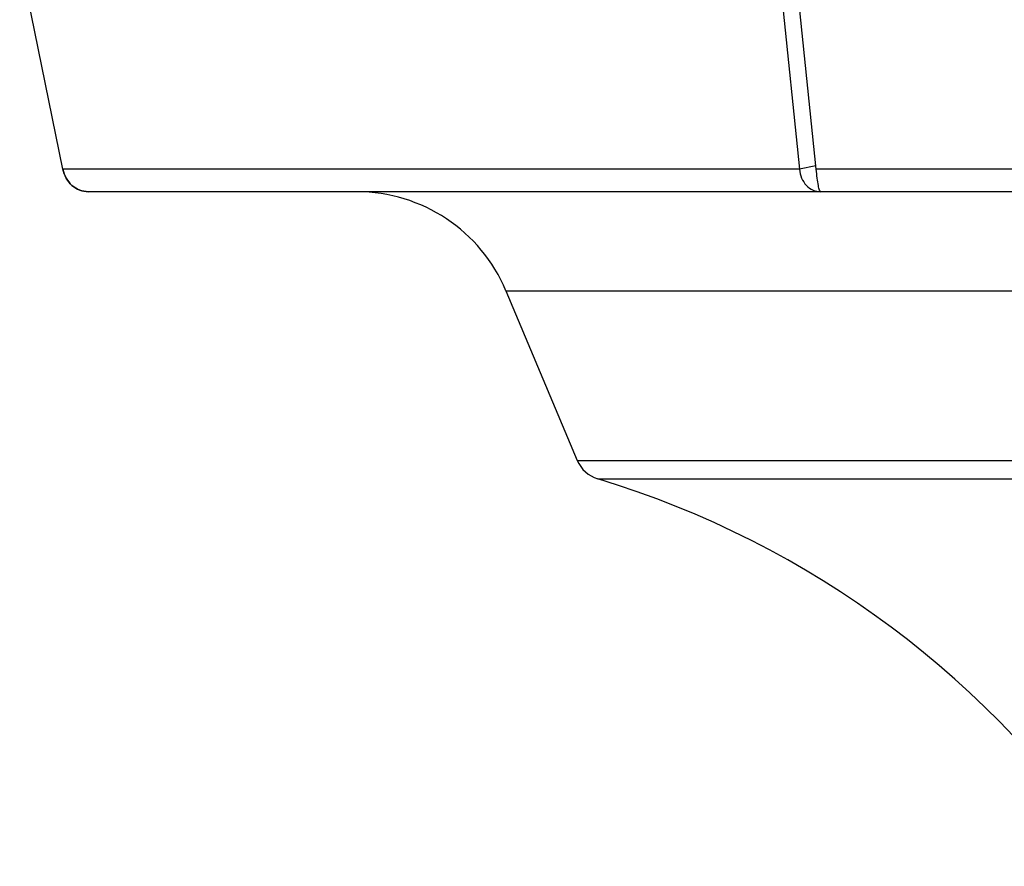
# Model space of a CAD drawing. Units: millimetres. Extents: x -47 to 296, y -437 to 535.
# Drawn here: x 30 to 91, y -378 to -326 of the extents above; entities that cross this region are included whole.
import ezdxf

# ---------------------------------------------------------------- set-up
doc = ezdxf.new("R2010")
doc.units = ezdxf.units.MM

msp = doc.modelspace()

# ---------------------------------------------------------------- linework, layer by layer
at = {"color": 7, "linetype": 'Continuous'}
for p, q in [((32.481, -335.141), (29.817, -322.054)), ((76.735, -322.054), (78.067, -335.141)), ((79.106, -335.141), (77.773, -322.054)), ((79.091, -334.932), (78.067, -335.141)), ((78.067, -335.141), (32.481, -335.141)), ((170.277, -335.141), (79.106, -335.141)), ((79.38, -336.546), (34.068, -336.546)), ((170.002, -336.546), (79.38, -336.546)), ((59.91, -342.671), (64.324, -353.171))]:
    msp.add_line(p, q, dxfattribs=at)
at = {"color": 8, "linetype": 'Continuous'}
for p, q in [((59.91, -342.671), (189.472, -342.671)), ((64.324, -353.171), (185.059, -353.171)), ((65.586, -354.31), (183.796, -354.31))]:
    msp.add_line(p, q, dxfattribs=at)
at = {"color": 7, "linetype": 'Continuous'}
for centre, radius, start, end in [((50.691, -346.546), 10, 22.79869, 90), ((66.167, -352.396), 2, 202.79869, 253.09803), ((48.432, -410.761), 59, 33.37947, 73.09803)]:
    msp.add_arc(centre, radius, start, end, dxfattribs=at)
for points in [[(34.068, -336.546), (33.886, -336.525), (33.52, -336.485), (33.036, -336.172), (32.657, -335.715), (32.54, -335.332), (32.481, -335.141)], [(32.481, -335.141), (32.54, -335.332), (32.657, -335.715), (33.036, -336.172), (33.52, -336.485), (33.886, -336.525), (34.068, -336.546)], [(78.067, -335.141), (78.103, -335.332), (78.174, -335.715), (78.485, -336.172), (78.9, -336.485), (79.22, -336.525), (79.38, -336.546)], [(79.38, -336.546), (79.357, -336.525), (79.311, -336.485), (79.243, -336.172), (79.174, -335.715), (79.128, -335.332), (79.106, -335.141)]]:
    msp.add_open_spline(points, degree=3, dxfattribs=at)

doc.saveas('drawing.dxf')
